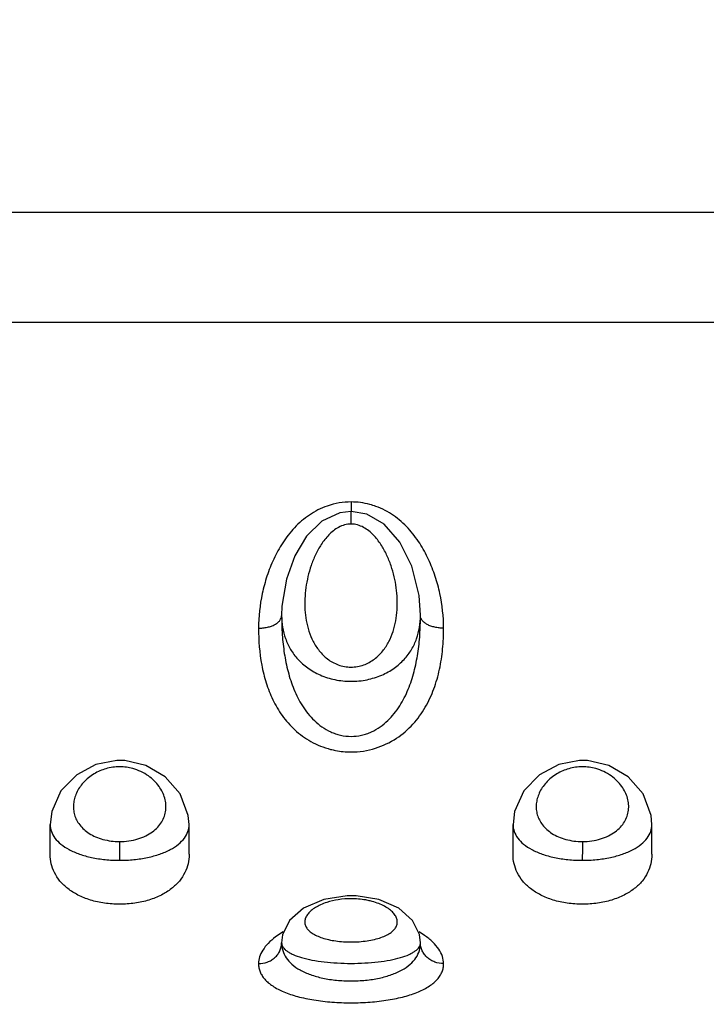
# Model space of a CAD drawing. Units: inches. Extents: x 0.2 to 33.8, y 0.2 to 21.8.
# Drawn here: x 11.4 to 11.5, y 15.5 to 15.7 of the extents above; entities that cross this region are included whole.
import ezdxf

# ---------------------------------------------------------------- set-up
doc = ezdxf.new("R2010")
doc.units = ezdxf.units.IN
doc.header["$LTSCALE"] = 1.87
doc.header["$MEASUREMENT"] = 0
doc.layers.get('0').update_dxf_attribs({"linetype": 'CONTINUOUS'})
doc.styles.get("Standard").update_dxf_attribs({"font": 'txt', "width": 0.8})
doc.dimstyles.new('DIMSTYLE_1', dxfattribs={"dimtxt": 0.1, "dimasz": 0.125, "dimexe": 0.18, "dimexo": 0.0625, "dimgap": 0.09, "dimtad": 0, "dimtih": 1, "dimtoh": 1, "dimzin": 0, "dimdsep": 46, "dimtxsty": 'STANDARD', "dimblk": '_FILLED', "dimblk1": '_FILLED', "dimblk2": '_FILLED', "dimcen": 0.09, "dimadec": 0, "dimazin": 0, "dimtp": 0.01, "dimtm": 0.01, "dimtfac": 1, "dimtofl": 0, "dimtmove": 0, "dimatfit": 3, "dimldrblk": '_FILLED', "dimfxl": 1, "dimtolj": 1, "dimtzin": 0, "dimarcsym": 0})

# ---------------------------------------------------------------- blocks, each defined once
blk = doc.blocks.new('_FILLED')
at = {"color": 0, "linetype": 'BYBLOCK'}
blk.add_solid([(0, 0), (-1, 0.168), (-1, -0.168)], dxfattribs=at)
blk = doc.blocks.new('*D11')
at = {"color": 2, "linetype": 'CONTINUOUS'}
for p, q in [((2.223104425, 14.5809813863), (2.223104425, 17.2046403815)), ((14.2271949762, 15.1809242522), (14.2271949762, 17.2046403815)), ((2.223104425, 17.1421403815), (7.8676497006, 17.1421403815)), ((14.2271949762, 17.1421403815), (8.5826497006, 17.1421403815))]:
    blk.add_line(p, q, dxfattribs=at)
at = {"color": 2, "linetype": 'CONTINUOUS', "xscale": 0.125, "yscale": 0.125, "zscale": 0.125, "rotation": 180}
blk.add_blockref('_FILLED', (2.223104425, 17.1421403815), dxfattribs=at)
at = {"color": 2, "linetype": 'CONTINUOUS', "xscale": 0.125, "yscale": 0.125, "zscale": 0.125}
blk.add_blockref('_FILLED', (14.2271949762, 17.1421403815), dxfattribs=at)
at = {"color": 2, "linetype": 'CONTINUOUS', "insert": (8.1051497006, 17.1921403815), "char_height": 0.1, "width": 0.64, "attachment_point": 2, "line_spacing_factor": 0.9}
blk.add_mtext('12.00\\P[304,90]', dxfattribs=at)

msp = doc.modelspace()

# ---------------------------------------------------------------- linework, layer by layer
at = {"color": 7, "linetype": 'CONTINUOUS'}
for p, q in [((11.2911912333, 15.6319242522), (11.6251987191, 15.6319242522)), ((11.458201156, 15.567276691), (11.455769048, 15.566981658)), ((11.4615703612, 15.5667005536), (11.4582011537, 15.5672773317)), ((11.4431949612, 15.5448060004), (11.4431948694, 15.5447323887)), ((11.4731951242, 15.5447319206), (11.4731950667, 15.5447908468)), ((11.4082006606, 15.5134457148), (11.4075831283, 15.5134345083)), ((11.4092783389, 15.5134058415), (11.4082006605, 15.5134458864)), ((11.5082006606, 15.5134457148), (11.5075831283, 15.5134345083)), ((11.5092783389, 15.5134058415), (11.5082006605, 15.5134458864)), ((11.4075831283, 15.5134345083), (11.4030664848, 15.5125763401)), ((11.5075831283, 15.5134345083), (11.5030664848, 15.5125763401)), ((11.3931949762, 15.4931924701), (11.3931949762, 15.4995984014)), ((11.4231949762, 15.4931918429), (11.4231949762, 15.4995980454)), ((11.4931949762, 15.4931924701), (11.4931949762, 15.4995984014)), ((11.5231949762, 15.4931918429), (11.5231949762, 15.4995980454)), ((11.4581949885, 15.4841896216), (11.4573747088, 15.4841750525)), ((11.4592631269, 15.4841649094), (11.4581949885, 15.4841896139)), ((11.4431949042, 15.4740303013), (11.4431949264, 15.4740437608)), ((11.4731946603, 15.4740437634), (11.4731946582, 15.4740472944))]:
    msp.add_line(p, q, dxfattribs=at)
at = {"color": 9, "linetype": 'CONTINUOUS'}
for p, q in [((11.2919298435, 15.6081864247), (11.6244601089, 15.6081864247)), ((11.4581963273, 15.5693061876), (11.4581988274, 15.5672764085)), ((11.458197958, 15.5645249513), (11.4582010257, 15.5672621111)), ((11.4582010257, 15.5672621111), (11.4582011538, 15.5672766968)), ((11.4435148696, 15.4763994429), (11.4418745445, 15.475313274)), ((11.4740494274, 15.4756497743), (11.4728947296, 15.4763878564)), ((11.4431949762, 15.4740437399), (11.443195099, 15.4740241264)), ((11.4731948648, 15.4740250757), (11.4731949762, 15.4740437451))]:
    msp.add_line(p, q, dxfattribs=at)
at = {"color": 7, "linetype": 'CONTINUOUS'}
for points in [[(11.455769048, 15.566981658), (11.4518546808, 15.5651481897), (11.4485503122, 15.5618927072), (11.4460273495, 15.5576784222), (11.444212175, 15.5525946493), (11.4432643582, 15.5467670602), (11.4431949767, 15.5448054857)], [(11.4731947658, 15.5448614951), (11.4728814213, 15.549085391), (11.4713024374, 15.5554102834), (11.4687432101, 15.5606120254), (11.4653490157, 15.5645192589), (11.4615703612, 15.5667005536)], [(11.4030664848, 15.5125763401), (11.3989098353, 15.5103721047), (11.3955160961, 15.5068523505), (11.3935236844, 15.5023874314), (11.3931943275, 15.499598297)], [(11.4231954609, 15.4996022427), (11.4230290884, 15.5015824271), (11.42129405, 15.506201032), (11.4180443408, 15.5099326541), (11.4138690164, 15.5123762793), (11.4092783389, 15.5134058415)], [(11.5030664848, 15.5125763401), (11.4989098353, 15.5103721047), (11.4955160961, 15.5068523505), (11.4935236844, 15.5023874314), (11.4931943275, 15.499598297)], [(11.5231954609, 15.4996022427), (11.5230290884, 15.5015824271), (11.52129405, 15.506201032), (11.5180443408, 15.5099326541), (11.5138690164, 15.5123762793), (11.5092783389, 15.5134058415)], [(11.4573747088, 15.4841750525), (11.4523246604, 15.4834126446), (11.4479289564, 15.4815349817), (11.444921049, 15.4788854281), (11.4433946009, 15.4757456348), (11.4431951128, 15.4740243226)], [(11.473194885, 15.4740252715), (11.4729769396, 15.4758216839), (11.4714603114, 15.4788965581), (11.4685206561, 15.4814977665), (11.464224465, 15.483367911), (11.4592631269, 15.4841649094)]]:
    msp.add_lwpolyline(points, dxfattribs=at)
at = {"color": 9, "linetype": 'CONTINUOUS'}
for centre, radius, start, end in [((11.4582084628, 15.5537022843), 0.0156042775, 90.0150555276, 109.3118227442), ((11.4081710929, 15.5010759984), 0.0109986092, 74.811945848, 89.8527973811), ((11.5081710929, 15.5010759984), 0.0109986092, 74.8119458482, 89.8527973809), ((13.0859779375, 15.4901322543), 1.6778111011, 179.802456192, 179.9408646752), ((13.1859779375, 15.4901322543), 1.6778111011, 179.802456192, 179.9408646752)]:
    msp.add_arc(centre, radius, start, end, dxfattribs=at)
for points, knots in [([(11.4635680868, 15.5683490191), (11.463141591, 15.5685044908), (11.4614044186, 15.5690535146), (11.4595716656, 15.5693066625), (11.4582043625, 15.5693065613)], [0, 0, 0, 0, 0.249251233, 1, 1, 1, 1]), ([(11.4530479857, 15.5684285517), (11.4523625379, 15.5681894246), (11.4510295241, 15.5676204133), (11.4485681011, 15.5661666278), (11.445900008, 15.5638508794), (11.4433662286, 15.5605683287), (11.4414199779, 15.557017875), (11.4399683574, 15.5533291593), (11.4386244195, 15.5483751887), (11.4381946444, 15.5445517988), (11.4381949292, 15.54203487)], [0, 0, 0, 0, 0.0678593113, 0.1349926785, 0.2666131993, 0.3950860413, 0.5207317527, 0.6438746169, 0.7647299598, 1, 1, 1, 1]), ([(11.4781950289, 15.5420345149), (11.478195265, 15.544534402), (11.4777710998, 15.548331508), (11.4764453576, 15.5532535526), (11.4750138916, 15.5569196282), (11.4730973162, 15.560451177), (11.4706030949, 15.5637249198), (11.4674431207, 15.5665221927), (11.4649108789, 15.5678595274), (11.4635680868, 15.5683490191)], [0, 0, 0, 0, 0.2354890679, 0.356438274, 0.4796491123, 0.6053345729, 0.7338030285, 0.8653668826, 1, 1, 1, 1]), ([(11.458197958, 15.5645249526), (11.4577274614, 15.5645249881), (11.4567887637, 15.5643945811), (11.4554943943, 15.5638612745), (11.4543543808, 15.5630994955), (11.4530431366, 15.56190096), (11.4517091093, 15.5601717422), (11.4504733154, 15.5579227793), (11.4495322643, 15.5555877764), (11.448845656, 15.5532081283), (11.448394687, 15.550807813), (11.4481754258, 15.5484053994), (11.4481959621, 15.5460157291), (11.4485659094, 15.5428800862), (11.4495271937, 15.5398053554), (11.4512602276, 15.5370763719), (11.4530623652, 15.5352727847), (11.4549996213, 15.5341865779), (11.4567616595, 15.5337059071), (11.4576983655, 15.533618424), (11.4581696497, 15.5336167526)], [0, 0, 0, 0, 0.0349867672, 0.0694715363, 0.1032677807, 0.13643117, 0.2012131145, 0.2645569947, 0.3267735968, 0.3880320384, 0.4484451777, 0.5081141635, 0.5671616436, 0.6257707517, 0.7427021593, 0.8025842019, 0.864737586, 0.9304845772, 0.9649544464, 1, 1, 1, 1]), ([(11.4581696497, 15.5336167526), (11.4586410943, 15.5336151957), (11.4595787182, 15.5336963722), (11.4613446416, 15.5341676659), (11.4632902391, 15.5352436458), (11.4651023965, 15.5370418624), (11.4668467463, 15.5397679174), (11.4678164033, 15.5428439706), (11.4681921435, 15.5459821542), (11.4682160135, 15.5483743861), (11.4679993297, 15.5507797271), (11.4675503058, 15.553183207), (11.4668651909, 15.5555661935), (11.4659252234, 15.5579046981), (11.4646903466, 15.5601575074), (11.4633566627, 15.5618902397), (11.4620454026, 15.563091946), (11.460904778, 15.5638561122), (11.4596094073, 15.564392202), (11.458669312, 15.5645247381), (11.458197958, 15.5645249526)], [0, 0, 0, 0, 0.0350189881, 0.0694596287, 0.1352097249, 0.1973698493, 0.2572555582, 0.3741723778, 0.4327771276, 0.4918234963, 0.5514933201, 0.6119083026, 0.6731686046, 0.7353865881, 0.7987335392, 0.8635197257, 0.8966910957, 0.9304901046, 0.9649879292, 1, 1, 1, 1]), ([(11.4381949292, 15.5420348254), (11.4385188282, 15.5420348319), (11.4391608924, 15.5420698287), (11.440093037, 15.5422196311), (11.4409565727, 15.542462465), (11.4417156161, 15.5427927821), (11.4423447143, 15.5431957804), (11.4428195217, 15.5436642993), (11.4431208098, 15.5441813721), (11.4431948208, 15.5445549314), (11.443194821, 15.5447323993)], [0, 0, 0, 0, 0.157474033, 0.3119270665, 0.4581714811, 0.592434363, 0.7129884387, 0.8194463765, 0.9137181902, 1, 1, 1, 1]), ([(11.4431949762, 15.5447322344), (11.4431949982, 15.5438912056), (11.4433260142, 15.5422070623), (11.4439550065, 15.5397383743), (11.4450558593, 15.5373838241), (11.4466723814, 15.5352086726), (11.448836967, 15.5333020786), (11.451546417, 15.5317857479), (11.4547143128, 15.5307909601), (11.4569930032, 15.5305596029), (11.4581569865, 15.530555766)], [0, 0, 0, 0, 0.1096554332, 0.219104419, 0.3304447559, 0.4463881277, 0.5699645996, 0.7037484994, 0.8482361387, 1, 1, 1, 1]), ([(11.4581569865, 15.530555766), (11.4593241588, 15.5305527485), (11.4616108136, 15.5307786501), (11.4647937417, 15.5317621456), (11.4675169103, 15.5332776311), (11.4696949763, 15.5351842138), (11.471321994, 15.5373629407), (11.4724300438, 15.5397231164), (11.4730631149, 15.5421989502), (11.4731949944, 15.5438883261), (11.4731949762, 15.5447320256)], [0, 0, 0, 0, 0.1516838153, 0.2962124067, 0.4300625608, 0.5536806284, 0.6696184538, 0.7809341258, 0.8903545554, 1, 1, 1, 1]), ([(11.4581896969, 15.5186521828), (11.4589524163, 15.5186520152), (11.4600977022, 15.5187849771), (11.4615563717, 15.5191926836), (11.4629313016, 15.5197383636), (11.4645032478, 15.5206463918), (11.4666711944, 15.5224352233), (11.4688141404, 15.5251453375), (11.4706346336, 15.5287821191), (11.4718802776, 15.5326215025), (11.472676745, 15.5365869954), (11.4731094195, 15.5406372375), (11.4731949399, 15.5433630446), (11.4731949762, 15.5447320256)], [0, 0, 0, 0, 0.0689439851, 0.1031262405, 0.1367465123, 0.2024266311, 0.2662339102, 0.3899104266, 0.5112683069, 0.632211189, 0.7537082569, 0.8762546266, 1, 1, 1, 1]), ([(11.4781950289, 15.5420345041), (11.4778711317, 15.5420345095), (11.4772290703, 15.5420695047), (11.4762969286, 15.5422193039), (11.4754333934, 15.5424621316), (11.4746743484, 15.5427924371), (11.4740452473, 15.5431954161), (11.4735704358, 15.5436639053), (11.4732691414, 15.544180937), (11.4731951246, 15.544554469), (11.4731951242, 15.5447319206)], [0, 0, 0, 0, 0.1574760207, 0.3119313365, 0.4581782002, 0.5924432994, 0.7129986523, 0.8194560305, 0.9137245747, 1, 1, 1, 1]), ([(11.4381949292, 15.54203487), (11.438195233, 15.5393653334), (11.4385020829, 15.5353624189), (11.4396114704, 15.5308462357), (11.4404866923, 15.528366849), (11.441541804, 15.5259467723), (11.4432425368, 15.5230441866), (11.4459781922, 15.5199199252), (11.4495014069, 15.5173455866), (11.4522872281, 15.51622913), (11.4537663552, 15.5158488987)], [0, 0, 0, 0, 0.2438441557, 0.3639095645, 0.4238132554, 0.4838169487, 0.6048977766, 0.7295039974, 0.860499005, 1, 1, 1, 1]), ([(11.4581879371, 15.5152859761), (11.4599648443, 15.5152865148), (11.4634433727, 15.5158101935), (11.4680373914, 15.5179987802), (11.471664585, 15.5211367112), (11.4743348074, 15.5248443378), (11.4762002488, 15.5288881753), (11.4774063151, 15.5331473127), (11.4780650108, 15.5375523216), (11.4781949426, 15.5405340632), (11.4781950289, 15.5420345149)], [0, 0, 0, 0, 0.1428982804, 0.2778461134, 0.4040228687, 0.5245176927, 0.6425749895, 0.7604028144, 0.8793341871, 1, 1, 1, 1]), ([(11.4537663552, 15.5158488987), (11.4541236217, 15.5157570581), (11.455575931, 15.5154321464), (11.4570689088, 15.5152864415), (11.4581879371, 15.5152859761)], [0, 0, 0, 0, 0.2479195741, 1, 1, 1, 1]), ([(11.4081993502, 15.5120745713), (11.4076956596, 15.5120752827), (11.4066950416, 15.5120028794), (11.404804898, 15.5116065975), (11.4034774574, 15.5110351076), (11.4026799215, 15.5105597703)], [0, 0, 0, 0, 0.2613204931, 0.5183127536, 1, 1, 1, 1]), ([(11.4081768086, 15.4959170174), (11.4088557414, 15.495915717), (11.4101918481, 15.4960107535), (11.4120989192, 15.4964278497), (11.4138103405, 15.4970912012), (11.4152661889, 15.4979590263), (11.4164381471, 15.4989875827), (11.4173142366, 15.5001397247), (11.4178969345, 15.5013782096), (11.4181940761, 15.5026722645), (11.4182161766, 15.503994222), (11.4179733472, 15.505320612), (11.417470602, 15.5066291147), (11.4164239105, 15.5083728289), (11.4143828487, 15.5103613815), (11.4122434613, 15.5113660269), (11.4110525962, 15.5116904387)], [0, 0, 0, 0, 0.0797268897, 0.1566454604, 0.2284381398, 0.2943252144, 0.3546692597, 0.4104264523, 0.463096143, 0.5141895802, 0.5651769613, 0.6172883727, 0.6715766406, 0.7288926487, 0.8550612239, 1, 1, 1, 1]), ([(11.5081993502, 15.5120745713), (11.5076956596, 15.5120752827), (11.5066950416, 15.5120028794), (11.504804898, 15.5116065975), (11.5034774574, 15.5110351076), (11.5026799215, 15.5105597703)], [0, 0, 0, 0, 0.2613204931, 0.5183127536, 1, 1, 1, 1]), ([(11.5081768086, 15.4959170174), (11.5088557414, 15.495915717), (11.5101918481, 15.4960107535), (11.5120989192, 15.4964278497), (11.5138103405, 15.4970912012), (11.5152661889, 15.4979590263), (11.5164381471, 15.4989875827), (11.5173142366, 15.5001397247), (11.5178969345, 15.5013782096), (11.5181940761, 15.5026722645), (11.5182161766, 15.503994222), (11.5179733472, 15.505320612), (11.517470602, 15.5066291147), (11.5164239105, 15.5083728289), (11.5143828487, 15.5103613815), (11.5122434613, 15.5113660269), (11.5110525962, 15.5116904387)], [0, 0, 0, 0, 0.0797268897, 0.1566454604, 0.2284381398, 0.2943252144, 0.3546692597, 0.4104264523, 0.463096143, 0.5141895802, 0.5651769613, 0.6172883727, 0.6715766406, 0.7288926487, 0.8550612239, 1, 1, 1, 1]), ([(11.4026799215, 15.5105597703), (11.4018122085, 15.5100426071), (11.4003066135, 15.5088236197), (11.398992422, 15.5068659713), (11.3984055903, 15.5052517909), (11.3981874436, 15.5040563314), (11.3981843947, 15.5028643293), (11.3984030303, 15.5016924014), (11.3988519979, 15.5005598685), (11.3997944464, 15.4990833954), (11.4012360491, 15.4978331122), (11.4030178906, 15.496900528), (11.4046098052, 15.4963449848), (11.4063521659, 15.4959987547), (11.4075631792, 15.495917754), (11.4081768086, 15.4959170174)], [0, 0, 0, 0, 0.1339599471, 0.2525346498, 0.3076509821, 0.3608064508, 0.4128748929, 0.4648593813, 0.5179542782, 0.5734240044, 0.6959047242, 0.7650627178, 0.8395808674, 0.9186233681, 1, 1, 1, 1]), ([(11.5026799215, 15.5105597703), (11.5018122085, 15.5100426071), (11.5003066135, 15.5088236197), (11.498992422, 15.5068659713), (11.4984055903, 15.5052517909), (11.4981874436, 15.5040563314), (11.4981843947, 15.5028643293), (11.4984030303, 15.5016924014), (11.4988519979, 15.5005598685), (11.4997944464, 15.4990833954), (11.5012360491, 15.4978331122), (11.5030178906, 15.496900528), (11.5046098052, 15.4963449848), (11.5063521659, 15.4959987547), (11.5075631792, 15.495917754), (11.5081768086, 15.4959170174)], [0, 0, 0, 0, 0.1339599471, 0.2525346498, 0.3076509821, 0.3608064508, 0.4128748929, 0.4648593813, 0.5179542782, 0.5734240044, 0.6959047242, 0.7650627178, 0.8395808674, 0.9186233681, 1, 1, 1, 1]), ([(11.3931949957, 15.4995938075), (11.3931949584, 15.4990902448), (11.393375053, 15.4980407808), (11.3941864527, 15.4965742755), (11.395508075, 15.4952475425), (11.3973113994, 15.4940923896), (11.3995583877, 15.4931367112), (11.4021882485, 15.4924167571), (11.4051017795, 15.4919681645), (11.407132147, 15.4918651825), (11.4081677248, 15.4918639326)], [0, 0, 0, 0, 0.0823814927, 0.1703373063, 0.2700613167, 0.3856517535, 0.5186217168, 0.6680672093, 0.8305821851, 1, 1, 1, 1]), ([(11.4081677248, 15.4918639326), (11.4092058975, 15.4918617558), (11.4112422477, 15.4919639539), (11.4141645898, 15.4924106037), (11.416805026, 15.4931256861), (11.4190609218, 15.4940818536), (11.4208713992, 15.4952389944), (11.4221988659, 15.496567999), (11.4230139598, 15.4980376065), (11.4231949946, 15.4990896089), (11.4231949627, 15.499594291)], [0, 0, 0, 0, 0.1693363397, 0.3318747253, 0.4813567141, 0.6143884289, 0.7300321659, 0.8297615012, 0.9176814852, 1, 1, 1, 1]), ([(11.4931949957, 15.4995938075), (11.4931949584, 15.4990902448), (11.493375053, 15.4980407808), (11.4941864527, 15.4965742755), (11.495508075, 15.4952475425), (11.4973113994, 15.4940923896), (11.4995583877, 15.4931367112), (11.5021882485, 15.4924167571), (11.5051017795, 15.4919681645), (11.507132147, 15.4918651825), (11.5081677248, 15.4918639326)], [0, 0, 0, 0, 0.0823814927, 0.1703373063, 0.2700613167, 0.3856517535, 0.5186217168, 0.6680672093, 0.8305821851, 1, 1, 1, 1]), ([(11.5081677248, 15.4918639326), (11.5092058975, 15.4918617558), (11.5112422477, 15.4919639539), (11.5141645898, 15.4924106037), (11.516805026, 15.4931256861), (11.5190609218, 15.4940818536), (11.5208713992, 15.4952389944), (11.5221988659, 15.496567999), (11.5230139598, 15.4980376065), (11.5231949946, 15.4990896089), (11.5231949627, 15.499594291)], [0, 0, 0, 0, 0.1693363397, 0.3318747253, 0.4813567141, 0.6143884289, 0.7300321659, 0.8297615012, 0.9176814852, 1, 1, 1, 1]), ([(11.4529367967, 15.4827729348), (11.4524915049, 15.482628023), (11.4516568832, 15.4823099306), (11.4505308029, 15.4817240261), (11.4496071708, 15.481071887), (11.4488989306, 15.4803710172), (11.4484165918, 15.479634557), (11.4481753451, 15.4788726355), (11.4481971778, 15.4781055938), (11.4484888216, 15.4773698615), (11.4490321314, 15.4766909275), (11.4498093523, 15.4760765246), (11.4508072049, 15.4755335862), (11.4520075899, 15.4750710873), (11.4533846448, 15.4746988456), (11.4554554013, 15.4743271356), (11.4570838799, 15.4742220094), (11.4581909008, 15.4742218381)], [0, 0, 0, 0, 0.0761452939, 0.1449013091, 0.2059028441, 0.2593264434, 0.3060099448, 0.3477114197, 0.3872785153, 0.4282983637, 0.4741266062, 0.5270962474, 0.5883899964, 0.6581781082, 0.7358175072, 0.8199906227, 1, 1, 1, 1]), ([(11.4581949859, 15.4835676913), (11.4572744031, 15.483567688), (11.455493931, 15.4834368062), (11.4537521147, 15.4830382647), (11.4529367967, 15.4827729348)], [0, 0, 0, 0, 0.5177666798, 1, 1, 1, 1]), ([(11.4581909008, 15.4742218381), (11.4593486093, 15.4742216522), (11.4610487424, 15.4743354251), (11.4632008319, 15.4747414262), (11.464615126, 15.4751464546), (11.4658303059, 15.4756484247), (11.4668188782, 15.4762364574), (11.4675622841, 15.4769009547), (11.468044287, 15.4776360814), (11.4682397448, 15.478427989), (11.468135864, 15.4792366782), (11.4677532608, 15.4800248071), (11.4671163571, 15.4807777676), (11.4662387015, 15.4814835503), (11.4651332528, 15.4821243466), (11.463818714, 15.4826778435), (11.4628593261, 15.4829612198), (11.4623519832, 15.4830842986)], [0, 0, 0, 0, 0.1772089534, 0.259547295, 0.3349160681, 0.4019971443, 0.4602688103, 0.510184687, 0.5533830668, 0.5928244271, 0.6323690058, 0.6756346109, 0.7251229298, 0.7821623748, 0.847214271, 0.9200891551, 1, 1, 1, 1]), ([(11.4623519832, 15.4830842986), (11.4620248721, 15.4831636541), (11.4606571167, 15.4834494773), (11.4592552264, 15.4835677114), (11.4581949859, 15.4835676913)], [0, 0, 0, 0, 0.2409719057, 1, 1, 1, 1]), ([(11.4418745445, 15.475313274), (11.4413092133, 15.4748889823), (11.4403000609, 15.4740188399), (11.4391138433, 15.4725583031), (11.4383753568, 15.4710614623), (11.4381948494, 15.47002376), (11.4381949831, 15.4695337502)], [0, 0, 0, 0, 0.2995764555, 0.5620186629, 0.7923216114, 1, 1, 1, 1]), ([(11.4781949863, 15.4695337545), (11.4781949526, 15.4700556808), (11.4779886045, 15.4711663723), (11.47715261, 15.4727569831), (11.4758152644, 15.4743000557), (11.474683425, 15.4752086957), (11.4740494274, 15.4756497743)], [0, 0, 0, 0, 0.2046626857, 0.4336805338, 0.6971441731, 1, 1, 1, 1]), ([(11.4381949831, 15.4695336977), (11.4388409761, 15.469533705), (11.4398179282, 15.4697096205), (11.4409783475, 15.4702612426), (11.4417410898, 15.4708227044), (11.4423696722, 15.4715078934), (11.4429842169, 15.472541686), (11.4431928646, 15.4734428343), (11.4431949031, 15.4740303013)], [0, 0, 0, 0, 0.2608285635, 0.3900626813, 0.5166828064, 0.6407888046, 0.7628006736, 1, 1, 1, 1]), ([(11.4431949762, 15.4740437268), (11.4431950355, 15.4734838414), (11.4433562773, 15.4723400341), (11.4441289873, 15.4707244498), (11.4454320001, 15.4692821679), (11.4472347656, 15.4680563854), (11.4494952089, 15.4670684408), (11.4521496094, 15.466343481), (11.4550934404, 15.4659007258), (11.4571452142, 15.465801284), (11.4581920359, 15.4658012154)], [0, 0, 0, 0, 0.0892762529, 0.1810909469, 0.281436191, 0.395556741, 0.5261857996, 0.6730718727, 0.8330795598, 1, 1, 1, 1]), ([(11.4431951, 15.4740243528), (11.4431970529, 15.4738715818), (11.4432507317, 15.4735541085), (11.4434737768, 15.4730999849), (11.4438327407, 15.4726664498), (11.4443223914, 15.472254194), (11.4449397005, 15.4718633786), (11.4459879653, 15.471344742), (11.4476010673, 15.4707877779), (11.4498488074, 15.4702692897), (11.4524309082, 15.4698860698), (11.4552486131, 15.4696506642), (11.4571959232, 15.4695979231), (11.4581888631, 15.4695978274)], [0, 0, 0, 0, 0.02787748, 0.0577275095, 0.0913139803, 0.1298510003, 0.1740649694, 0.22431571, 0.3429572212, 0.4843560051, 0.6447699349, 0.8188243189, 1, 1, 1, 1]), ([(11.4581888631, 15.4695978274), (11.4591824821, 15.4695977184), (11.461131228, 15.4696500507), (11.4639511406, 15.4698851362), (11.4665354575, 15.4702682466), (11.4687852465, 15.4707867749), (11.4703998674, 15.471343903), (11.47144917, 15.4718626977), (11.4720670385, 15.4722537454), (11.4725571468, 15.4726662465), (11.4729163214, 15.4731001801), (11.4731394182, 15.4735546862), (11.4731930016, 15.4738724118), (11.4731948638, 15.4740252843)], [0, 0, 0, 0, 0.1811548148, 0.35520581, 0.5156277314, 0.6570385296, 0.7756892329, 0.8259430616, 0.8701560901, 0.9086934594, 0.9422786801, 0.972126498, 1, 1, 1, 1]), ([(11.4581920359, 15.4658012154), (11.4592394861, 15.4658009341), (11.4612917441, 15.4658998418), (11.4642365212, 15.4663428718), (11.4668918247, 15.4670682641), (11.4691545986, 15.4680550283), (11.470957714, 15.4692824355), (11.4722607703, 15.4707244437), (11.4730342342, 15.4723397051), (11.4731949575, 15.4734835775), (11.4731949762, 15.474043728)], [0, 0, 0, 0, 0.1669680465, 0.3268954626, 0.4738120212, 0.6045289414, 0.7186587514, 0.8189761143, 0.9107096195, 1, 1, 1, 1]), ([(11.4781949863, 15.4695338242), (11.4775477494, 15.4695337977), (11.4765688782, 15.4697103255), (11.4754067249, 15.4702639857), (11.4746432697, 15.4708274249), (11.4740146806, 15.47151492), (11.4734013117, 15.4725518662), (11.4731946937, 15.4734552952), (11.4731946603, 15.4740437634)], [0, 0, 0, 0, 0.2608574219, 0.3900971757, 0.5167170581, 0.6408193996, 0.7628282683, 1, 1, 1, 1]), ([(11.4381949831, 15.4695337502), (11.4381950546, 15.4692380135), (11.4382510917, 15.4686417823), (11.4385091417, 15.4677685024), (11.4389415893, 15.4669274463), (11.4395485083, 15.466127065), (11.4403275853, 15.4653728763), (11.4416515098, 15.4643884057), (11.4437554407, 15.4633227869), (11.4467582182, 15.4623382692), (11.4502621374, 15.4616175332), (11.454129864, 15.4611785919), (11.4568182536, 15.4610800851), (11.4581910558, 15.4610798557)], [0, 0, 0, 0, 0.0377895379, 0.0759768988, 0.1156804198, 0.1579658358, 0.2037599662, 0.2537784676, 0.3682959923, 0.5031173648, 0.6566198046, 0.8245819763, 1, 1, 1, 1]), ([(11.4581910558, 15.4610798557), (11.4595647243, 15.4610793801), (11.4622537196, 15.4611777018), (11.4661225994, 15.4616172054), (11.4696278047, 15.4623383414), (11.4726335292, 15.4633213477), (11.4747383356, 15.4643891146), (11.4760632004, 15.4653731568), (11.4768416589, 15.4661277816), (11.4774486163, 15.4669272947), (11.477881445, 15.4677677001), (11.4781391938, 15.468641202), (11.4781949658, 15.4692377284), (11.4781949863, 15.4695337545)], [0, 0, 0, 0, 0.1754689364, 0.3433349725, 0.4968635005, 0.6317882638, 0.7463160938, 0.7963500053, 0.8421079715, 0.8843483285, 0.9240129139, 0.9621863796, 1, 1, 1, 1])]:
    msp.add_open_spline(points, degree=3, knots=knots, dxfattribs=at)
at = {"color": 7, "linetype": 'CONTINUOUS'}
for points, knots in [([(11.4431949762, 15.5447321305), (11.4431950399, 15.5433635234), (11.4432805009, 15.5406384747), (11.443712892, 15.5365893276), (11.4445089401, 15.5326248968), (11.445753663, 15.5287863924), (11.4475732764, 15.5251504622), (11.4497138098, 15.5224398986), (11.4518799301, 15.5206501921), (11.453451018, 15.5197422078), (11.4548249445, 15.5191958199), (11.4562825639, 15.5187867626), (11.4574272679, 15.5186525952), (11.4581896969, 15.5186521828)], [0, 0, 0, 0, 0.1237499009, 0.246299791, 0.3678014271, 0.4887493363, 0.6101078983, 0.7337940136, 0.7975953176, 0.8632681041, 0.8968840753, 0.9310609128, 1, 1, 1, 1]), ([(11.4081949762, 15.4823690278), (11.4071031792, 15.4823690278), (11.4049627652, 15.4825226315), (11.4019242935, 15.4831874663), (11.3992372982, 15.4842489187), (11.3970034289, 15.4856369178), (11.3952709309, 15.4872866796), (11.3940525102, 15.4891338437), (11.3933442857, 15.4911161587), (11.3931945399, 15.492486011), (11.393194531, 15.4931639275)], [0, 0, 0, 0, 0.1596851689, 0.3126043918, 0.4532558574, 0.5801932255, 0.694913025, 0.8004521403, 0.9008485953, 1, 1, 1, 1]), ([(11.423195433, 15.4931640099), (11.423195418, 15.4924860875), (11.4230456846, 15.4911162267), (11.4223374454, 15.4891339102), (11.4211190775, 15.4872867821), (11.4193866865, 15.4856369154), (11.4171526796, 15.484249002), (11.4144656182, 15.4831874833), (11.411427122, 15.4825225831), (11.4092867437, 15.4823690278), (11.4081949762, 15.4823690278)], [0, 0, 0, 0, 0.0991518863, 0.1995482115, 0.3050863592, 0.419798926, 0.5467414181, 0.6874025438, 0.8403197739, 1, 1, 1, 1]), ([(11.5081949762, 15.4823690278), (11.5071031792, 15.4823690278), (11.5049627652, 15.4825226315), (11.5019242935, 15.4831874663), (11.4992372982, 15.4842489187), (11.4970034289, 15.4856369178), (11.4952709309, 15.4872866796), (11.4940525102, 15.4891338437), (11.4933442857, 15.4911161587), (11.4931945399, 15.492486011), (11.493194531, 15.4931639275)], [0, 0, 0, 0, 0.1596851689, 0.3126043918, 0.4532558574, 0.5801932255, 0.694913025, 0.8004521403, 0.9008485953, 1, 1, 1, 1]), ([(11.523195433, 15.4931640099), (11.523195418, 15.4924860875), (11.5230456846, 15.4911162267), (11.5223374454, 15.4891339102), (11.5211190775, 15.4872867821), (11.5193866865, 15.4856369154), (11.5171526796, 15.484249002), (11.5144656182, 15.4831874833), (11.511427122, 15.4825225831), (11.5092867437, 15.4823690278), (11.5081949762, 15.4823690278)], [0, 0, 0, 0, 0.0991518863, 0.1995482115, 0.3050863592, 0.419798926, 0.5467414181, 0.6874025438, 0.8403197739, 1, 1, 1, 1])]:
    msp.add_open_spline(points, degree=3, knots=knots, dxfattribs=at)

# ---------------------------------------------------------------- dimensions: what is measured, and where the dimension line sits
at = {"color": 2, "linetype": 'CONTINUOUS'}
dim = msp.add_linear_dim(base=(2.223104425, 17.1421403815), p1=(14.2271949762, 15.1809242522), p2=(2.223104425, 14.5809813863), angle=180, dimstyle='DIMSTYLE_1', dxfattribs=at)
dim.commit()
dim.dimension.update_dxf_attribs({"geometry": '*D11', "text_midpoint": (8.1051497006, 17.0671403815), "dimtype": 160})

doc.saveas('drawing.dxf')
